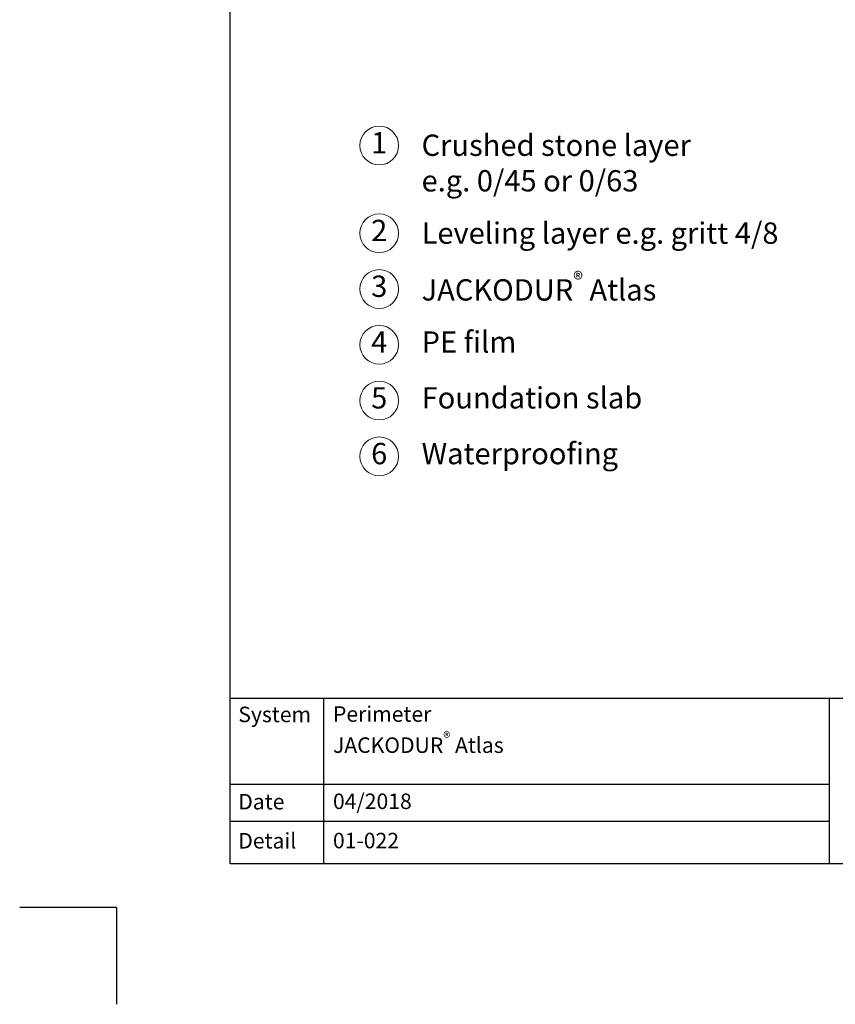
# Model space of a CAD drawing. Units: millimetres. Extents: x -100 to 1585, y -100 to 2200.
# Drawn here: x -100 to 741, y -100 to 916 of the extents above; entities that cross this region are included whole.
import ezdxf

# ---------------------------------------------------------------- set-up
doc = ezdxf.new("R2010")
doc.units = ezdxf.units.MM
doc.layers.get('0').update_dxf_attribs({"lineweight": 25})
for name, color, linetype, lineweight in [('0 @ 1', 7, 'Continuous', 25), ('Legend EN', 7, 'Continuous', 20), ('Legend EN @ 1', 7, 'Continuous', 20)]:
    doc.layers.add(name, color=color, linetype=linetype, lineweight=lineweight)
doc.styles.add('Beschriftung', font='arial.ttf', dxfattribs={"height": 22})

# ---------------------------------------------------------------- blocks, each defined once
blk = doc.blocks.new('A$C6D56434F')
at = {"layer": 'Legend EN'}
blk.add_circle((20, 20), 20, dxfattribs=at)
at = {"layer": 'Legend EN @ 1', "insert": (20, 20), "char_height": 22, "width": 30.063, "attachment_point": 5, "style": 'Beschriftung'}
blk.add_mtext('1', dxfattribs=at)
blk = doc.blocks.new('A$C19322969')
at = {"layer": 'Legend EN'}
blk.add_circle((20, 20), 20, dxfattribs=at)
at = {"layer": 'Legend EN @ 1', "insert": (20, 20), "char_height": 22, "width": 30.063, "attachment_point": 5, "style": 'Beschriftung'}
blk.add_mtext('2', dxfattribs=at)
blk = doc.blocks.new('A$C43F11C5A')
at = {"layer": 'Legend EN'}
blk.add_circle((20, 20), 20, dxfattribs=at)
at = {"layer": 'Legend EN @ 1', "insert": (20, 20), "char_height": 22, "width": 30.063, "attachment_point": 5, "style": 'Beschriftung'}
blk.add_mtext('3', dxfattribs=at)
blk = doc.blocks.new('A$C1E40115B')
at = {"layer": 'Legend EN'}
blk.add_circle((20, 20), 20, dxfattribs=at)
at = {"layer": 'Legend EN @ 1', "insert": (20, 20), "char_height": 22, "width": 30.063, "attachment_point": 5, "style": 'Beschriftung'}
blk.add_mtext('4', dxfattribs=at)
blk = doc.blocks.new('A$C3B4B390D')
at = {"layer": 'Legend EN'}
blk.add_circle((20, 20), 20, dxfattribs=at)
at = {"layer": 'Legend EN @ 1', "insert": (20, 20), "char_height": 22, "width": 30.063, "attachment_point": 5, "style": 'Beschriftung'}
blk.add_mtext('5', dxfattribs=at)
blk = doc.blocks.new('A$C109102C9')
at = {"layer": 'Legend EN'}
blk.add_circle((20, 20), 20, dxfattribs=at)
at = {"layer": 'Legend EN @ 1', "insert": (20, 20), "char_height": 22, "width": 30.063, "attachment_point": 5, "style": 'Beschriftung'}
blk.add_mtext('6', dxfattribs=at)

msp = doc.modelspace()

# ---------------------------------------------------------------- linework, layer by layer
for p, q in [((117, 45), (117, 2055)), ((213.4, 215.5), (213.4, 45)), ((735, 215.5), (735, 45)), ((1440, 45), (117, 45)), ((0, 0), (-100, 0)), ((0, 0), (0, -100))]:
    msp.add_line(p, q)
at = {"ltscale": 0.1}
for p, q in [((1440, 215.5), (117, 215.5)), ((735, 126.8), (117, 126.8)), ((735, 88.4), (117, 88.4))]:
    msp.add_line(p, q, dxfattribs=at)

# ---------------------------------------------------------------- block references
at = {"layer": 'Legend EN'}
for name, p in [('A$C6D56434F', (250.9, 765.8)), ('A$C19322969', (250.9, 675.3)), ('A$C43F11C5A', (250.9, 617.8)), ('A$C1E40115B', (250.9, 560.3)), ('A$C3B4B390D', (250.9, 502.7)), ('A$C109102C9', (250.9, 445.2))]:
    msp.add_blockref(name, p, dxfattribs=at)

# ---------------------------------------------------------------- texts
at = {"layer": '0 @ 1', "lineweight": 25, "char_height": 16, "attachment_point": 1, "style": 'Beschriftung'}
for s, insert, width in [('{\\fArial|b0|i0|c0|p34;System}', (125.5, 207), 75.701), ('\\A1;Perimeter\\PJACKODUR{\\H0.7x;\\S®^ ;} Atlas', (223.2, 207.4), 505.056), ('Date', (125.5, 117), 87.873), ('04/2018', (223.2, 117.4), 207.779), ('{\\fArial|b0|i0|c0|p34;Detail}', (125.5, 76.7), 87.873), ('01-022', (223.2, 76.9), 500.772)]:
    msp.add_mtext(s, dxfattribs=dict(at, insert=insert, width=width))
at = {"layer": 'Legend EN @ 1', "char_height": 22, "attachment_point": 4, "style": 'Beschriftung'}
for s, insert, width in [('Crushed stone layer e.g. 0/45 or 0/63', (314.6, 764.9), 321.066), ('Leveling layer e.g. gritt 4/8', (314.6, 692.6), 452.042), ('\\A1;JACKODUR{\\H0.7x;\\S®^ ;} Atlas', (314.6, 636.9), 601.524), ('PE film', (314.6, 580.3), 530.896), ('Foundation slab', (314.6, 522.7), 530.896), ('Waterproofing', (314.6, 465.2), 530.896)]:
    msp.add_mtext(s, dxfattribs=dict(at, insert=insert, width=width))

doc.saveas('drawing.dxf')
